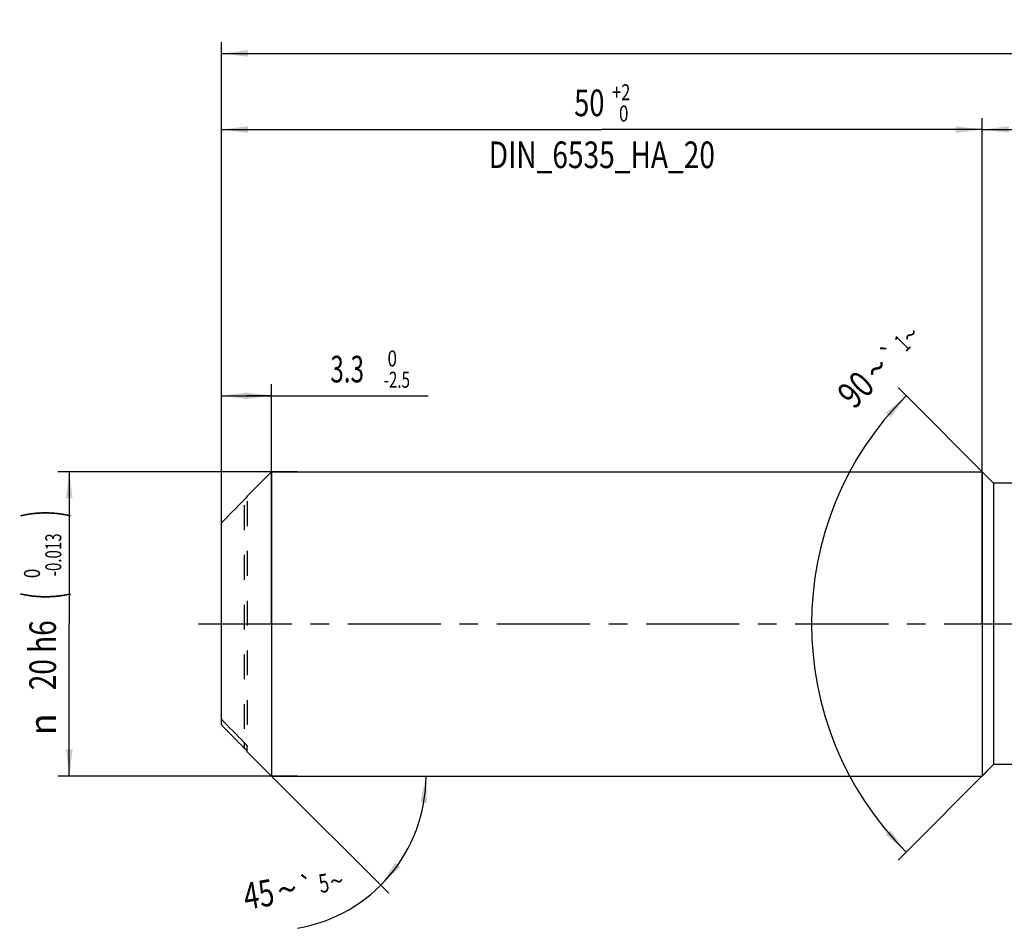
# Model space of a CAD drawing. Units: millimetres. Extents: x 0 to 594, y 0 to 420.
# Drawn here: x 132 to 262, y 140 to 259 of the extents above; entities that cross this region are included whole.
import ezdxf
from ezdxf.enums import TextEntityAlignment as Align

# ---------------------------------------------------------------- set-up
doc = ezdxf.new("R2010")
doc.units = ezdxf.units.MM
doc.header["$LTSCALE"] = 32.67
for name, pattern in [('CENTER', [0.6, 0.375, -0.075, 0.075, -0.075]), ('DOT', [0.2, 0.1, -0.1]), ('HIDDEN', [0.2, 0.1, -0.1])]:
    doc.linetypes.add(name, pattern=pattern)
doc.layers.get('0').update_dxf_attribs({"linetype": 'CONTINUOUS'})
for name, color, linetype in [('607925079-000_AXIS', 7, 'CONTINUOUS'), ('607925079-000_CL', 7, 'CONTINUOUS'), ('607925079-000_DIM', 7, 'CONTINUOUS'), ('607925079-000_HL', 7, 'CONTINUOUS'), ('DEFAULT_2', 6, 'HIDDEN')]:
    doc.layers.add(name, color=color, linetype=linetype)
doc.styles.get("Standard").update_dxf_attribs({"font": 'TXT.SHX', "width": 0.7})
doc.styles.add('TEXTSTYLE_2', font='TXT.SHX', dxfattribs={"width": 0.6})
doc.styles.add('TEXTSTYLE_3', font='gdt', dxfattribs={"width": 0.7})
doc.dimstyles.new('DIMSTYLE_1', dxfattribs={"dimtxt": 3.5, "dimasz": 3.5, "dimexe": 1.5, "dimexo": 0, "dimgap": 0.875, "dimtad": 1, "dimdec": 3, "dimlfac": 0.5, "dimdsep": 46, "dimtxsty": 'STANDARD', "dimblk": '_FILLED', "dimblk1": '_FILLED', "dimblk2": '_FILLED', "dimcen": 0.09, "dimclrt": 2, "dimadec": 3, "dimazin": 2, "dimtol": 1, "dimtm": 2.5, "dimtfac": 0.6, "dimtdec": 3, "dimtofl": 0, "dimtmove": 0, "dimatfit": 3, "dimldrblk": '_FILLED', "dimfxl": 1, "dimtolj": 1, "dimarcsym": 0})
doc.dimstyles.new('DIMSTYLE_2', dxfattribs={"dimtxt": 3.5, "dimasz": 3.5, "dimexe": 1.5, "dimexo": 0, "dimgap": 0.875, "dimtad": 1, "dimdec": 3, "dimlfac": 0.5, "dimdsep": 46, "dimtxsty": 'STANDARD', "dimblk": '_FILLED', "dimblk1": '_FILLED', "dimblk2": '_FILLED', "dimcen": 0.09, "dimclrt": 2, "dimadec": 3, "dimazin": 2, "dimtol": 1, "dimtm": 0.013, "dimtfac": 0.6, "dimtdec": 3, "dimtofl": 0, "dimtmove": 0, "dimatfit": 3, "dimldrblk": '_FILLED', "dimfxl": 1, "dimtolj": 1, "dimarcsym": 0})
doc.dimstyles.new('DIMSTYLE_3', dxfattribs={"dimtxt": 3.5, "dimasz": 3.5, "dimexe": 1.5, "dimexo": 0, "dimgap": 0.875, "dimtad": 1, "dimdec": 3, "dimlfac": 0.5, "dimdsep": 46, "dimtxsty": 'STANDARD', "dimblk": '_FILLED', "dimblk1": '_FILLED', "dimblk2": '_FILLED', "dimcen": 0.09, "dimclrt": 2, "dimadec": 3, "dimazin": 2, "dimtol": 1, "dimtp": 2, "dimtfac": 0.6, "dimtdec": 3, "dimtofl": 0, "dimtmove": 0, "dimatfit": 3, "dimldrblk": '_FILLED', "dimfxl": 1, "dimtolj": 1, "dimarcsym": 0})
doc.dimstyles.new('DIMSTYLE_5', dxfattribs={"dimtxt": 3.5, "dimasz": 3.5, "dimexe": 1.5, "dimexo": 0, "dimgap": 0.875, "dimtad": 1, "dimdec": 3, "dimlfac": 0.5, "dimdsep": 46, "dimtxsty": 'STANDARD', "dimblk": '_FILLED', "dimblk1": '_FILLED', "dimblk2": '_FILLED', "dimcen": 0.09, "dimclrt": 2, "dimadec": 3, "dimazin": 2, "dimtp": 1.5, "dimtm": 1.5, "dimtfac": 1, "dimtdec": 3, "dimtofl": 0, "dimtmove": 0, "dimatfit": 3, "dimldrblk": '_FILLED', "dimfxl": 1, "dimtolj": 1, "dimarcsym": 0})
doc.dimstyles.new('DIMSTYLE_6', dxfattribs={"dimtxt": 3.5, "dimasz": 3.5, "dimexe": 1.5, "dimexo": 0, "dimgap": 0.875, "dimtad": 1, "dimdec": 3, "dimlfac": 0.5, "dimdsep": 46, "dimtxsty": 'STANDARD', "dimblk": '_FILLED', "dimblk1": '_FILLED', "dimblk2": '_FILLED', "dimcen": 0.09, "dimclrt": 2, "dimadec": 3, "dimazin": 2, "dimtol": 1, "dimtp": 1.5, "dimtm": 1.5, "dimtfac": 1, "dimtdec": 3, "dimtofl": 0, "dimtmove": 0, "dimatfit": 3, "dimldrblk": '_FILLED', "dimfxl": 1, "dimtolj": 1, "dimarcsym": 0})
doc.dimstyles.new('DIMSTYLE_7', dxfattribs={"dimtxt": 3.5, "dimasz": 3.5, "dimexe": 1.5, "dimexo": 0, "dimgap": 3.5, "dimtad": 1, "dimdec": 3, "dimlfac": 0.5, "dimdsep": 46, "dimtxsty": 'STANDARD', "dimblk": '_FILLED', "dimblk1": '_FILLED', "dimblk2": '_FILLED', "dimcen": 0.09, "dimclrt": 2, "dimaunit": 1, "dimadec": 3, "dimazin": 2, "dimtol": 1, "dimtp": 5, "dimtm": 5, "dimtfac": 1, "dimtdec": 3, "dimtofl": 0, "dimtmove": 0, "dimatfit": 3, "dimldrblk": '_FILLED', "dimfxl": 1, "dimtolj": 1, "dimarcsym": 0})
doc.dimstyles.new('DIMSTYLE_8', dxfattribs={"dimtxt": 3.5, "dimasz": 3.5, "dimexe": 1.5, "dimexo": 0, "dimgap": 3.5, "dimtad": 1, "dimdec": 3, "dimlfac": 0.5, "dimdsep": 46, "dimtxsty": 'STANDARD', "dimblk": '_FILLED', "dimblk1": '_FILLED', "dimblk2": '_FILLED', "dimcen": 0.09, "dimclrt": 2, "dimaunit": 1, "dimadec": 3, "dimazin": 2, "dimtol": 1, "dimtp": 1, "dimtm": 1, "dimtfac": 1, "dimtdec": 3, "dimtofl": 0, "dimtmove": 0, "dimatfit": 3, "dimldrblk": '_FILLED', "dimfxl": 1, "dimtolj": 1, "dimarcsym": 0})

# ---------------------------------------------------------------- blocks, each defined once
blk = doc.blocks.new('_FILLED')
at = {"color": 0, "linetype": 'BYBLOCK'}
blk.add_solid([(0, 0), (-1, 0.125), (-1, -0.125)], dxfattribs=at)
blk = doc.blocks.new('*D0')
at = {"layer": '607925079-000_DIM', "color": 3, "linetype": 'CONTINUOUS'}
for p, q in [((159, 178.39), (159, 211.5)), ((165.6, 180), (165.6, 211.5)), ((159, 210), (162.3, 210)), ((165.6, 210), (162.3, 210)), ((162.3, 210), (186.17, 210))]:
    blk.add_line(p, q, dxfattribs=at)
at = {"layer": '607925079-000_DIM', "color": 3, "linetype": 'CONTINUOUS', "xscale": 3.5, "yscale": 3.5, "zscale": 3.5, "rotation": 180}
blk.add_blockref('_FILLED', (159, 210), dxfattribs=at)
at = {"layer": '607925079-000_DIM', "color": 3, "linetype": 'CONTINUOUS', "xscale": 3.5, "yscale": 3.5, "zscale": 3.5}
blk.add_blockref('_FILLED', (165.6, 210), dxfattribs=at)
at = {"layer": '607925079-000_DIM', "color": 2, "linetype": 'CONTINUOUS', "width": 0.666667}
blk.add_text('3.3', height=3.5, dxfattribs=at).set_placement((173.32, 211.75))
at = {"layer": '607925079-000_DIM', "color": 2, "linetype": 'CONTINUOUS', "style": 'TEXTSTYLE_2'}
for s, width, p in [(' 0', 0.785714, (180.32, 213.85)), ('-2.5', 0.696429, (180.32, 211.05))]:
    blk.add_text(s, height=2.1, dxfattribs=dict(at, width=width)).set_placement(p)
blk = doc.blocks.new('*D1')
at = {"layer": '607925079-000_DIM', "color": 3, "linetype": 'CONTINUOUS'}
for p, q in [((169, 200), (137.5, 200)), ((139, 200), (139, 180)), ((139, 160), (139, 180)), ((169, 160), (137.5, 160))]:
    blk.add_line(p, q, dxfattribs=at)
at = {"layer": '607925079-000_DIM', "color": 3, "linetype": 'CONTINUOUS', "xscale": 3.5, "yscale": 3.5, "zscale": 3.5}
for p, rotation in [((139, 200), 90), ((139, 160), 270)]:
    blk.add_blockref('_FILLED', p, dxfattribs=dict(at, rotation=rotation))
at = {"layer": '607925079-000_DIM', "color": 2, "linetype": 'CONTINUOUS'}
for s, height, width, p in [(')', 4.9, 0.428571, (137.95, 194.48)), ('(', 4.9, 0.428571, (137.95, 183.68)), ('20 h6', 3.5, 0.771429, (137.25, 175.88))]:
    blk.add_text(s, height=height, rotation=90, dxfattribs=dict(at, width=width)).set_placement(p, align=Align.CENTER)
at = {"layer": '607925079-000_DIM', "color": 2, "linetype": 'CONTINUOUS', "style": 'TEXTSTYLE_2'}
for s, width, p in [('-0.013', 0.690476, (137.95, 189.08)), (' 0', 0.785714, (135.15, 186.38))]:
    blk.add_text(s, height=2.1, rotation=90, dxfattribs=dict(at, width=width)).set_placement(p, align=Align.CENTER)
at = {"layer": '607925079-000_DIM', "color": 2, "linetype": 'CONTINUOUS', "style": 'TEXTSTYLE_3'}
blk.add_text('n', height=3.5, rotation=90, dxfattribs=at).set_placement((137.25, 166.8), align=Align.CENTER)
blk = doc.blocks.new('*D2')
at = {"layer": '607925079-000_DIM', "color": 3, "linetype": 'CONTINUOUS'}
for p, q in [((159, 180), (159, 246.5)), ((259, 180), (259, 246.5)), ((159, 245), (209, 245)), ((259, 245), (209, 245))]:
    blk.add_line(p, q, dxfattribs=at)
at = {"layer": '607925079-000_DIM', "color": 3, "linetype": 'CONTINUOUS', "xscale": 3.5, "yscale": 3.5, "zscale": 3.5, "rotation": 180}
blk.add_blockref('_FILLED', (159, 245), dxfattribs=at)
at = {"layer": '607925079-000_DIM', "color": 3, "linetype": 'CONTINUOUS', "xscale": 3.5, "yscale": 3.5, "zscale": 3.5}
blk.add_blockref('_FILLED', (259, 245), dxfattribs=at)
at = {"layer": '607925079-000_DIM', "color": 2, "linetype": 'CONTINUOUS'}
for s, width, p in [('50', 0.75, (207.35, 246.75)), ('DIN_6535_HA_20', 0.77381, (209, 239.925))]:
    blk.add_text(s, height=3.5, dxfattribs=dict(at, width=width)).set_placement(p, align=Align.CENTER)
at = {"layer": '607925079-000_DIM', "color": 2, "linetype": 'CONTINUOUS', "style": 'TEXTSTYLE_2'}
for s, width, p in [('+2', 0.75, (211.55, 248.85)), (' 0', 0.785714, (211.625, 246.05))]:
    blk.add_text(s, height=2.1, dxfattribs=dict(at, width=width)).set_placement(p, align=Align.CENTER)
blk = doc.blocks.new('*D4')
at = {"layer": '607925079-000_DIM', "color": 3, "linetype": 'CONTINUOUS'}
for p, q in [((259, 180), (259, 246.5)), ((465, 180), (465, 246.5)), ((259, 245), (362, 245)), ((465, 245), (362, 245))]:
    blk.add_line(p, q, dxfattribs=at)
at = {"layer": '607925079-000_DIM', "color": 3, "linetype": 'CONTINUOUS', "xscale": 3.5, "yscale": 3.5, "zscale": 3.5, "rotation": 180}
blk.add_blockref('_FILLED', (259, 245), dxfattribs=at)
at = {"layer": '607925079-000_DIM', "color": 3, "linetype": 'CONTINUOUS', "xscale": 3.5, "yscale": 3.5, "zscale": 3.5}
blk.add_blockref('_FILLED', (465, 245), dxfattribs=at)
at = {"layer": '607925079-000_DIM', "color": 2, "linetype": 'CONTINUOUS', "insert": (362, 249.375), "char_height": 3.5, "width": 15.375, "attachment_point": 2, "line_spacing_factor": 0.9}
blk.add_mtext('(103)', dxfattribs=at)
blk = doc.blocks.new('*D5')
at = {"layer": '607925079-000_DIM', "color": 3, "linetype": 'CONTINUOUS'}
for p, q in [((159, 180), (159, 256.5)), ((465, 180), (465, 256.5)), ((159, 255), (312, 255)), ((465, 255), (312, 255))]:
    blk.add_line(p, q, dxfattribs=at)
at = {"layer": '607925079-000_DIM', "color": 3, "linetype": 'CONTINUOUS', "xscale": 3.5, "yscale": 3.5, "zscale": 3.5, "rotation": 180}
blk.add_blockref('_FILLED', (159, 255), dxfattribs=at)
at = {"layer": '607925079-000_DIM', "color": 3, "linetype": 'CONTINUOUS', "xscale": 3.5, "yscale": 3.5, "zscale": 3.5}
blk.add_blockref('_FILLED', (465, 255), dxfattribs=at)
at = {"layer": '607925079-000_DIM', "color": 2, "linetype": 'CONTINUOUS'}
for s, height, width, p in [('153', 3.5, 0.666667, (308.3, 255.88)), ('1.5', 2.45, 0.619048, (316.93, 256.4)), ('MIN. TOOL LENGTH ', 3.5, 0.756303, (306, 249.75)), ('143.0', 3.5, 0.685714, (334.5, 249.75))]:
    blk.add_text(s, height=height, dxfattribs=dict(at, width=width)).set_placement(p, align=Align.CENTER)
at = {"layer": '607925079-000_DIM', "color": 2, "linetype": 'CONTINUOUS', "style": 'TEXTSTYLE_3'}
blk.add_text('`', height=2.45, dxfattribs=at).set_placement((313.23, 256.4), align=Align.CENTER)
blk = doc.blocks.new('*D6')
at = {"layer": '607925079-000_DIM', "color": 3, "linetype": 'CONTINUOUS'}
for q in [(181.01, 144.59), (187.39, 160)]:
    blk.add_line((165.6, 160), q, dxfattribs=at)
blk.add_arc((165.6, 160), 20.29, -80.352, 0, dxfattribs=at)
for points in [[(186.02, 156.48), (185.89, 160), (185.15, 156.55)], [(181.86, 148.62), (179.95, 145.65), (182.53, 148.05)]]:
    blk.add_solid(points, dxfattribs=at)
at = {"layer": '607925079-000_DIM', "color": 2, "linetype": 'CONTINUOUS'}
for s, height, width, p in [('45', 3.5, 0.75, (164.19, 142.73)), ('5', 2.45, 0.714286, (172.67, 144.71))]:
    blk.add_text(s, height=height, rotation=9.648, dxfattribs=dict(at, width=width)).set_placement(p, align=Align.CENTER)
at = {"layer": '607925079-000_DIM', "color": 2, "linetype": 'CONTINUOUS', "style": 'TEXTSTYLE_3'}
for s, height, p in [('`', 2.45, (170.4, 144.32)), ('~', 2.45, (174.34, 144.99)), ('~', 3.5, (167.92, 143.37))]:
    blk.add_text(s, height=height, rotation=9.648, dxfattribs=at).set_placement(p, align=Align.CENTER)
blk = doc.blocks.new('*D7')
at = {"layer": '607925079-000_DIM', "color": 3, "linetype": 'CONTINUOUS'}
for p, q in [((260.5, 198.5), (247.94, 211.06)), ((260.5, 161.5), (247.94, 148.94))]:
    blk.add_line(p, q, dxfattribs=at)
blk.add_arc((279, 180), 42.43, 135, 225, dxfattribs=at)
for points in [[(246.95, 207.13), (249, 210), (246.31, 207.72)], [(246.31, 152.28), (249, 150), (246.95, 152.87)]]:
    blk.add_solid(points, dxfattribs=at)
at = {"layer": '607925079-000_DIM', "color": 2, "linetype": 'CONTINUOUS'}
for s, height, width, p in [('1', 2.45, 0.571429, (249.36, 216.05)), ('90', 3.5, 0.785714, (243.62, 209.57))]:
    blk.add_text(s, height=height, rotation=45, dxfattribs=dict(at, width=width)).set_placement(p, align=Align.CENTER)
at = {"layer": '607925079-000_DIM', "color": 2, "linetype": 'CONTINUOUS', "style": 'TEXTSTYLE_3'}
for s, height, p in [('~', 2.45, (250.43, 217.12)), ('`', 2.45, (247.85, 214.54)), ('~', 3.5, (246.39, 212.34))]:
    blk.add_text(s, height=height, rotation=45, dxfattribs=at).set_placement(p, align=Align.CENTER)

msp = doc.modelspace()

# ---------------------------------------------------------------- linework, layer by layer
at = {"layer": '607925079-000_AXIS', "color": 1, "linetype": 'CENTER'}
msp.add_line((156, 180), (468, 180), dxfattribs=at)
at = {"layer": '607925079-000_CL', "color": 7, "linetype": 'CONTINUOUS'}
for p, q in [((162.4, 196.8), (165.6, 200)), ((165.6, 200), (165.6, 160)), ((165.6, 200), (259, 200)), ((259, 200), (259, 160)), ((260.5, 198.5), (259, 200)), ((260.5, 198.5), (260.5, 161.5)), ((296.0057, 198.5), (260.5, 198.5)), ((162.4, 196.768), (162.4, 196.8)), ((159, 166.7257), (159, 193.2743)), ((162.4, 163.2), (162.4, 163.8787)), ((162.4, 163.2), (165.6, 160)), ((260.5, 161.5), (259, 160)), ((296.0057, 161.5), (260.5, 161.5)), ((165.6, 160), (259, 160))]:
    msp.add_line(p, q, dxfattribs=at)
at = {"layer": '607925079-000_CL', "color": 9, "linetype": 'CONTINUOUS'}
msp.add_line((162, 164.4036), (162, 163.6677), dxfattribs=at)
at = {"layer": '607925079-000_CL', "color": 7, "linetype": 'CONTINUOUS'}
for centre, start, end in [((736.6988, -370.4545), 135.3971268, 135.7012127), ((736.6988, 731.1904), 224.2987873, 224.6028732), ((736.6988, 730.4545), 224.2987873, 224.6028732)]:
    msp.add_arc(centre, 807.1716, start, end, dxfattribs=at)
for points, knots in [([(162.4, 196.768), (162.4, 196.7672), (162.399, 196.765), (162.3967, 196.7613), (162.3931, 196.7561), (162.3882, 196.7496), (162.3821, 196.742), (162.3719, 196.7296), (162.3569, 196.7119), (162.3364, 196.6885), (162.3131, 196.6625), (162.2876, 196.6343), (162.2501, 196.5935), (162.1998, 196.5396), (162.1362, 196.4724), (162.0691, 196.4028), (162.0233, 196.356), (162, 196.3323)], [0, 0, 0, 0, 0.00413439, 0.01160751, 0.02234318, 0.03613901, 0.05276404, 0.0719764, 0.11724487, 0.17025223, 0.22958208, 0.29409092, 0.3628662, 0.51040525, 0.66778298, 0.83183312, 1, 1, 1, 1]), ([(162, 164.4036), (162.0235, 164.3797), (162.0698, 164.3314), (162.1369, 164.2578), (162.2007, 164.184), (162.2598, 164.1113), (162.3124, 164.0417), (162.3504, 163.9863), (162.3747, 163.9456), (162.3881, 163.9198), (162.3969, 163.898), (162.4, 163.8845), (162.4, 163.8787)], [0, 0, 0, 0, 0.15120879, 0.30170897, 0.44931305, 0.59140553, 0.72439672, 0.84283835, 0.89411962, 0.93833102, 0.973992, 1, 1, 1, 1]), ([(162.4, 163.232), (162.4, 163.2328), (162.399, 163.235), (162.3967, 163.2387), (162.3931, 163.2439), (162.3882, 163.2504), (162.3821, 163.258), (162.3719, 163.2704), (162.3569, 163.2881), (162.3364, 163.3115), (162.3131, 163.3375), (162.2876, 163.3657), (162.2501, 163.4065), (162.1998, 163.4604), (162.1362, 163.5276), (162.0691, 163.5972), (162.0233, 163.644), (162, 163.6677)], [0, 0, 0, 0, 0.00413439, 0.01160751, 0.02234318, 0.03613901, 0.05276404, 0.0719764, 0.11724487, 0.17025223, 0.22958208, 0.29409092, 0.3628662, 0.51040525, 0.66778298, 0.83183312, 1, 1, 1, 1])]:
    msp.add_open_spline(points, degree=3, knots=knots, dxfattribs=at)
at = {"layer": '607925079-000_HL', "color": 6, "linetype": 'HIDDEN'}
msp.add_line((162.4, 196.1213), (162.4, 163.8787), dxfattribs=at)
at = {"layer": 'DEFAULT_2', "color": 6, "linetype": 'DOT'}
msp.add_line((162, 195.5964), (162, 164.4036), dxfattribs=at)

# ---------------------------------------------------------------- dimensions: what is measured, and where the dimension line sits
at = {"layer": '607925079-000_DIM', "color": 3, "linetype": 'CONTINUOUS'}
for base, p1, p2, text, dimstyle, picture, middle in [((465, 255), (159, 180), (465, 180), '<>\\PMIN. TOOL LENGTH 143.0[.1]\\P ', 'DIMSTYLE_6', '*D5', (312, 255)), ((259, 245), (159, 180), (259, 180), '<>\\PDIN_6535_HA_20:FID_164068', 'DIMSTYLE_3', '*D2', (209, 245)), ((465, 245), (259, 180), (465, 180), '(<>)', 'DIMSTYLE_5', '*D4', (362, 245))]:
    dim = msp.add_linear_dim(base=base, p1=p1, p2=p2, text=text, dimstyle=dimstyle, dxfattribs=at)
    dim.commit()
    dim.dimension.update_dxf_attribs({"geometry": picture, "text_midpoint": middle, "dimtype": 160})
for base, line1, line2, dimstyle, picture, middle in [((236.5736, 180), ((260.8, 198.2), (260.5, 198.5)), ((260.8, 161.8), (260.5, 161.5)), 'DIMSTYLE_8', '*D7', (248.8353, 209.8344)), ((184.3427, 152.2365), ((165.4565, 160.1435), (165.6, 160)), ((165.3971, 160), (165.6, 160)), 'DIMSTYLE_7', '*D6', (168.8864, 139.981))]:
    dim = msp.add_angular_dim_2l(base=base, line1=line1, line2=line2, dimstyle=dimstyle, dxfattribs=at)
    dim.commit()
    dim.dimension.update_dxf_attribs({"geometry": picture, "text_midpoint": middle, "dimtype": 162})
dim = msp.add_linear_dim(base=(165.6, 210), p1=(159, 178.3932), p2=(165.6, 180), dimstyle='DIMSTYLE_1', dxfattribs=at)
dim.commit()
dim.dimension.update_dxf_attribs({"geometry": '*D0', "text_midpoint": (179.7438, 210), "dimtype": 160})
dim = msp.add_linear_dim(base=(139, 160), p1=(169, 200), p2=(169, 160), angle=270, text='%%c<>', dimstyle='DIMSTYLE_2', override={"dimpost": '<>h6'}, dxfattribs=at)
dim.commit()
dim.dimension.update_dxf_attribs({"geometry": '*D1', "text_midpoint": (139, 180), "dimtype": 160})

doc.saveas('drawing.dxf')
